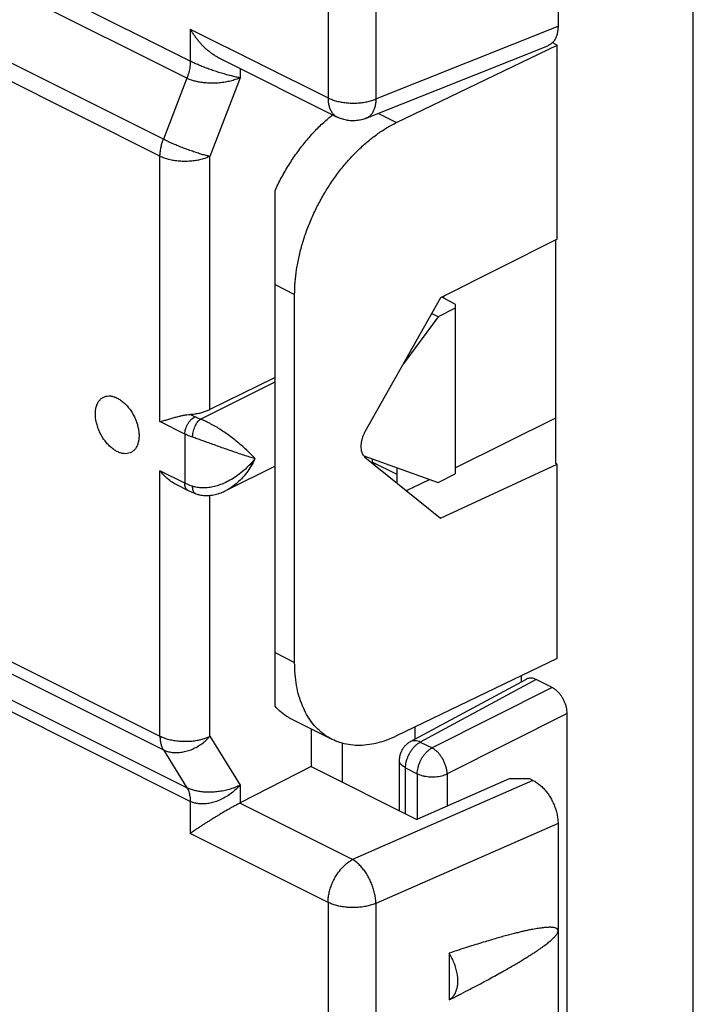
# Model space of a CAD drawing. Extents: x -30.4 to 30, y -28.7 to 37.9.
# Drawn here: x -5.8 to 3.7, y -15.6 to -1.7 of the extents above; entities that cross this region are included whole.
import ezdxf

# ---------------------------------------------------------------- set-up
doc = ezdxf.new("R2010")
doc.units = 0
doc.header["$LTSCALE"] = 16.335
doc.layers.get('0').update_dxf_attribs({"linetype": 'CONTINUOUS'})

msp = doc.modelspace()

# ---------------------------------------------------------------- linework, layer by layer
at = {"color": 7, "linetype": 'CONTINUOUS'}
for p, q in [((3.711, -26.238), (3.711, 11.622)), ((1.802, 9.328), (1.802, -1.75)), ((-0.905, -3.051), (1.658, -2.026)), ((-0.477, -3.111), (1.789, -2.017)), ((1.722, -1.983), (1.789, -2.017)), ((1.789, -4.759), (1.789, -2.017)), ((-2.985, -2.198), (-1.314, -3.034)), ((-2.193, -11.353), (-2.193, -4.073)), ((1.789, -4.759), (0.143, -5.588)), ((1.773, -7.927), (1.773, -4.767)), ((-1.916, -10.734), (-1.916, -5.538)), ((0.143, -5.588), (-0.923, -7.479)), ((0.352, -5.673), (0.163, -5.578)), ((0.186, -5.566), (0.186, -5.589)), ((0.352, -5.673), (0.352, -8.07)), ((0.108, -5.854), (0.018, -5.809)), ((0.352, -5.732), (0.108, -5.854)), ((0.108, -5.854), (-0.383, -6.521)), ((-2.193, -6.711), (-3.113, -7.163)), ((0.352, -7.985), (1.773, -7.281)), ((-0.939, -7.818), (0.108, -8.192)), ((-0.923, -7.833), (0.143, -8.695)), ((-0.823, -7.859), (-0.823, -7.914)), ((-0.469, -8.081), (-0.823, -7.904)), ((-2.193, -7.961), (-2.883, -8.306)), ((-0.779, -7.926), (-0.798, -7.935)), ((-0.469, -8.2), (-0.469, -7.986)), ((0.143, -8.695), (1.789, -7.935)), ((1.789, -7.935), (1.773, -7.927)), ((1.789, -10.677), (1.789, -7.935)), ((-0.336, -8.308), (-0.014, -8.149)), ((0.108, -8.192), (0.352, -8.07)), ((-3.414, -8.31), (-3.58, -8.227)), ((-3.31, -8.353), (-3.31, -8.353)), ((1.789, -10.677), (-0.477, -11.771)), ((-0.281, -11.852), (1.357, -10.968)), ((1.282, -10.922), (1.282, -11.009)), ((1.718, -11.087), (1.494, -10.975)), ((-1.387, -11.82), (-1.962, -11.533)), ((1.93, -21.471), (1.93, -11.453)), ((-1.683, -11.672), (-1.683, -12.205)), ((-0.213, -11.816), (-0.213, -11.644)), ((-1.239, -12.427), (-1.239, -11.876)), ((-1.683, -12.205), (-2.685, -12.718)), ((-1.683, -12.205), (-0.19, -12.951)), ((-0.439, -12.116), (-0.439, -12.827)), ((1.113, -12.379), (-0.19, -12.951)), ((1.404, -12.376), (1.113, -12.379)), ((1.447, -12.398), (1.404, -12.376)), ((1.802, -13.007), (1.802, -24.085)), ((0.264, -14.839), (0.264, -15.498))]:
    msp.add_line(p, q, dxfattribs=at)
at = {"color": 9, "linetype": 'CONTINUOUS'}
for p, q in [((-1.444, 8.011), (-1.444, -2.763)), ((-0.769, 7.996), (-0.769, -2.778)), ((-3.389, -2.245), (-12.382, 2.252)), ((-3.437, -2.485), (-12.429, 2.012)), ((-3.769, -3.347), (-12.756, 1.146)), ((-3.817, -3.587), (-12.803, 0.906)), ((-3.389, -1.791), (-1.444, -2.763)), ((-3.389, -1.791), (-3.389, -2.245)), ((-0.769, -2.778), (1.802, -1.75)), ((-2.685, -2.349), (-2.685, -2.478)), ((-3.437, -2.485), (-3.769, -3.347)), ((-2.685, -2.478), (-3.113, -3.589)), ((-0.734, -2.983), (-0.477, -3.111)), ((-3.817, -7.334), (-3.817, -3.587)), ((-3.113, -7.163), (-3.113, -3.589)), ((-2.193, -5.399), (-1.916, -5.538)), ((-3.247, -7.297), (-2.193, -6.771)), ((-12.803, -7.281), (-3.817, -11.774)), ((-3.466, -7.509), (-3.817, -7.334)), ((-3.325, -7.266), (-3.392, -7.232)), ((-12.756, -7.474), (-3.769, -11.967)), ((-3.466, -7.509), (-3.466, -8.202)), ((-3.437, -12.503), (-12.429, -8.007)), ((-3.466, -8.202), (-3.817, -8.027)), ((-3.817, -11.774), (-3.817, -8.027)), ((-3.389, -12.696), (-12.382, -8.199)), ((-3.113, -11.776), (-3.113, -8.374)), ((-2.193, -10.595), (-1.916, -10.734)), ((1.494, -10.975), (-0.142, -11.858)), ((1.718, -11.087), (0.024, -11.941)), ((1.93, -11.453), (0.236, -12.307)), ((-3.113, -11.776), (-2.685, -12.465)), ((-0.142, -11.858), (0.024, -11.941)), ((-3.769, -11.967), (-3.437, -12.503)), ((-0.351, -12.222), (-0.185, -12.305)), ((-0.351, -12.871), (-0.351, -12.222)), ((-0.185, -12.305), (-0.185, -12.949)), ((0.236, -12.307), (0.236, -12.764)), ((-2.685, -12.465), (-2.685, -12.718)), ((1.447, -12.398), (-1.097, -13.515)), ((-3.389, -12.696), (-3.389, -13.149)), ((-1.097, -13.515), (-2.688, -12.72)), ((1.802, -13.007), (-0.769, -14.136)), ((-1.444, -14.122), (-3.389, -13.149)), ((-1.444, -14.122), (-1.444, -24.896)), ((-0.769, -14.136), (-0.769, -24.911))]:
    msp.add_line(p, q, dxfattribs=at)
at = {"color": 7, "linetype": 'CONTINUOUS'}
for points, knots in [([(-2.985, -2.199), (-2.99, -2.196), (-3.009, -2.186), (-3.043, -2.166), (-3.085, -2.138), (-3.125, -2.107), (-3.164, -2.073), (-3.202, -2.037), (-3.238, -1.999), (-3.272, -1.96), (-3.304, -1.919), (-3.334, -1.877), (-3.363, -1.835), (-3.38, -1.806), (-3.389, -1.791)], [0, 0, 0, 0, 0.027775, 0.113424, 0.20037, 0.288411, 0.377322, 0.466856, 0.556741, 0.646674, 0.736341, 0.825385, 0.913414, 1, 1, 1, 1]), ([(1.802, -1.75), (1.802, -1.77), (1.8, -1.808), (1.789, -1.864), (1.772, -1.913), (1.748, -1.956), (1.717, -1.991), (1.686, -2.013), (1.665, -2.023), (1.658, -2.026)], [0, 0, 0, 0, 0.180008, 0.35005, 0.507935, 0.65381, 0.792443, 0.92678, 1, 1, 1, 1]), ([(-2.193, -4.073), (-2.165, -4.011), (-2.104, -3.888), (-2.001, -3.711), (-1.89, -3.543), (-1.769, -3.386), (-1.642, -3.24), (-1.512, -3.112), (-1.423, -3.035), (-1.38, -3.001)], [0, 0, 0, 0, 0.151382, 0.302159, 0.451029, 0.597467, 0.740058, 0.87851, 1, 1, 1, 1]), ([(-0.905, -3.051), (-0.927, -3.06), (-0.972, -3.074), (-1.042, -3.086), (-1.114, -3.088), (-1.186, -3.079), (-1.253, -3.061), (-1.295, -3.043), (-1.314, -3.034)], [0, 0, 0, 0, 0.165628, 0.334397, 0.503508, 0.676447, 0.848109, 1, 1, 1, 1]), ([(-1.916, -5.538), (-1.916, -5.48), (-1.911, -5.362), (-1.89, -5.184), (-1.856, -5.003), (-1.808, -4.82), (-1.748, -4.638), (-1.675, -4.457), (-1.591, -4.28), (-1.497, -4.109), (-1.392, -3.944), (-1.279, -3.788), (-1.158, -3.643), (-1.031, -3.508), (-0.898, -3.387), (-0.761, -3.279), (-0.622, -3.187), (-0.526, -3.134), (-0.477, -3.111)], [0, 0, 0, 0, 0.058698, 0.1195, 0.182023, 0.246151, 0.311327, 0.37741, 0.443826, 0.510321, 0.576451, 0.641784, 0.706083, 0.768822, 0.829902, 0.888854, 0.945641, 1, 1, 1, 1]), ([(-4.729, -7.224), (-4.729, -7.205), (-4.727, -7.168), (-4.716, -7.116), (-4.697, -7.07), (-4.672, -7.032), (-4.64, -7.001), (-4.602, -6.981), (-4.56, -6.97), (-4.515, -6.97), (-4.467, -6.981), (-4.419, -7), (-4.371, -7.03), (-4.324, -7.067), (-4.279, -7.112), (-4.238, -7.164), (-4.202, -7.22), (-4.17, -7.281), (-4.145, -7.344), (-4.127, -7.407), (-4.115, -7.471), (-4.112, -7.512), (-4.112, -7.533)], [0, 0, 0, 0, 0.051197, 0.098716, 0.142596, 0.183288, 0.221703, 0.259155, 0.297152, 0.337091, 0.380007, 0.42648, 0.476657, 0.53033, 0.587017, 0.646034, 0.706557, 0.767682, 0.828469, 0.887998, 0.945418, 1, 1, 1, 1]), ([(-4.112, -7.533), (-4.112, -7.552), (-4.115, -7.589), (-4.126, -7.641), (-4.144, -7.687), (-4.169, -7.726), (-4.201, -7.756), (-4.239, -7.776), (-4.281, -7.787), (-4.327, -7.787), (-4.374, -7.777), (-4.423, -7.757), (-4.471, -7.728), (-4.518, -7.69), (-4.562, -7.645), (-4.603, -7.594), (-4.64, -7.537), (-4.671, -7.476), (-4.696, -7.413), (-4.715, -7.35), (-4.726, -7.287), (-4.729, -7.245), (-4.729, -7.224)], [0, 0, 0, 0, 0.051197, 0.098716, 0.142596, 0.183288, 0.221703, 0.259155, 0.297152, 0.337091, 0.380007, 0.42648, 0.476657, 0.53033, 0.587017, 0.646034, 0.706557, 0.767682, 0.828469, 0.887998, 0.945418, 1, 1, 1, 1]), ([(-3.392, -7.232), (-3.372, -7.23), (-3.331, -7.226), (-3.271, -7.216), (-3.214, -7.202), (-3.161, -7.184), (-3.128, -7.17), (-3.113, -7.163)], [0, 0, 0, 0, 0.215403, 0.425339, 0.627441, 0.819566, 1, 1, 1, 1]), ([(-3.817, -7.334), (-3.799, -7.329), (-3.762, -7.319), (-3.705, -7.302), (-3.647, -7.284), (-3.59, -7.269), (-3.535, -7.255), (-3.484, -7.244), (-3.437, -7.236), (-3.407, -7.233), (-3.392, -7.232)], [0, 0, 0, 0, 0.125698, 0.263413, 0.405509, 0.543418, 0.672497, 0.792201, 0.901646, 1, 1, 1, 1]), ([(-0.923, -7.479), (-0.93, -7.492), (-0.944, -7.519), (-0.96, -7.56), (-0.972, -7.602), (-0.979, -7.643), (-0.982, -7.683), (-0.98, -7.721), (-0.972, -7.756), (-0.961, -7.787), (-0.944, -7.813), (-0.93, -7.827), (-0.923, -7.833)], [0, 0, 0, 0, 0.118125, 0.235573, 0.349864, 0.460696, 0.565972, 0.66511, 0.757891, 0.84369, 0.92411, 1, 1, 1, 1]), ([(-3.58, -8.228), (-3.583, -8.226), (-3.606, -8.214), (-3.649, -8.188), (-3.708, -8.143), (-3.765, -8.089), (-3.8, -8.048), (-3.817, -8.027)], [0, 0, 0, 0, 0.030497, 0.24765, 0.487961, 0.742437, 1, 1, 1, 1]), ([(-3.31, -8.353), (-3.322, -8.349), (-3.345, -8.341), (-3.38, -8.327), (-3.403, -8.316), (-3.414, -8.31)], [0, 0, 0, 0, 0.336308, 0.669919, 1, 1, 1, 1]), ([(-3.31, -8.353), (-3.292, -8.359), (-3.25, -8.37), (-3.181, -8.378), (-3.1, -8.375), (-3.015, -8.359), (-2.943, -8.334), (-2.899, -8.314), (-2.882, -8.306)], [0, 0, 0, 0, 0.122899, 0.294359, 0.477054, 0.67117, 0.876759, 1, 1, 1, 1]), ([(-1.387, -11.82), (-1.388, -11.82), (-1.426, -11.801), (-1.497, -11.757), (-1.593, -11.676), (-1.677, -11.58), (-1.75, -11.468), (-1.81, -11.343), (-1.858, -11.205), (-1.892, -11.056), (-1.912, -10.898), (-1.916, -10.789), (-1.916, -10.734)], [0, 0, 0, 0, 0.002469, 0.098805, 0.196486, 0.296766, 0.400983, 0.509707, 0.623909, 0.743536, 0.869025, 1, 1, 1, 1]), ([(1.494, -10.975), (1.484, -10.97), (1.462, -10.961), (1.43, -10.954), (1.398, -10.954), (1.374, -10.96), (1.361, -10.966), (1.357, -10.968)], [0, 0, 0, 0, 0.249477, 0.482201, 0.697896, 0.901902, 1, 1, 1, 1]), ([(1.93, -11.453), (1.93, -11.439), (1.928, -11.411), (1.921, -11.367), (1.908, -11.323), (1.891, -11.28), (1.869, -11.238), (1.844, -11.199), (1.815, -11.164), (1.785, -11.133), (1.753, -11.107), (1.73, -11.093), (1.718, -11.087)], [0, 0, 0, 0, 0.094614, 0.195155, 0.298997, 0.404407, 0.511682, 0.617904, 0.720248, 0.819091, 0.913029, 1, 1, 1, 1]), ([(-1.962, -11.533), (-1.975, -11.527), (-2.024, -11.5), (-2.105, -11.444), (-2.165, -11.385), (-2.193, -11.353)], [0, 0, 0, 0, 0.142852, 0.566214, 1, 1, 1, 1]), ([(-0.477, -11.771), (-0.523, -11.793), (-0.615, -11.833), (-0.755, -11.876), (-0.893, -11.901), (-1.026, -11.908), (-1.155, -11.897), (-1.276, -11.869), (-1.352, -11.838), (-1.387, -11.82)], [0, 0, 0, 0, 0.162317, 0.317136, 0.464557, 0.60577, 0.741433, 0.873493, 1, 1, 1, 1]), ([(-0.281, -11.852), (-0.288, -11.856), (-0.309, -11.868), (-0.34, -11.892), (-0.372, -11.926), (-0.398, -11.964), (-0.419, -12.006), (-0.433, -12.052), (-0.438, -12.089), (-0.439, -12.11), (-0.439, -12.116)], [0, 0, 0, 0, 0.07695, 0.21975, 0.363258, 0.507613, 0.652839, 0.798958, 0.945778, 1, 1, 1, 1]), ([(1.447, -12.398), (1.465, -12.406), (1.5, -12.427), (1.549, -12.465), (1.596, -12.51), (1.641, -12.562), (1.681, -12.619), (1.717, -12.681), (1.747, -12.745), (1.771, -12.811), (1.788, -12.877), (1.799, -12.943), (1.802, -12.986), (1.802, -13.007)], [0, 0, 0, 0, 0.079191, 0.164229, 0.253546, 0.345584, 0.440919, 0.53818, 0.635071, 0.730139, 0.823854, 0.914458, 1, 1, 1, 1]), ([(-2.688, -12.72), (-2.702, -12.727), (-2.731, -12.742), (-2.775, -12.765), (-2.82, -12.79), (-2.865, -12.816), (-2.91, -12.842), (-2.955, -12.868), (-2.999, -12.895), (-3.042, -12.921), (-3.084, -12.947), (-3.124, -12.972), (-3.163, -12.997), (-3.201, -13.021), (-3.237, -13.045), (-3.271, -13.068), (-3.303, -13.089), (-3.334, -13.11), (-3.362, -13.13), (-3.38, -13.143), (-3.389, -13.149)], [0, 0, 0, 0, 0.057768, 0.118692, 0.181474, 0.2451, 0.308817, 0.37207, 0.434465, 0.495699, 0.555524, 0.61373, 0.670128, 0.724544, 0.776805, 0.826742, 0.874192, 0.918992, 0.960979, 1, 1, 1, 1]), ([(-2.688, -12.72), (-2.687, -12.719), (-2.687, -12.719), (-2.686, -12.719), (-2.685, -12.718), (-2.685, -12.718)], [0, 0, 0, 0, 0.333888, 0.667222, 1, 1, 1, 1]), ([(1.802, -14.523), (1.802, -14.52), (1.801, -14.513), (1.797, -14.504), (1.79, -14.496), (1.78, -14.489), (1.768, -14.484), (1.754, -14.479), (1.738, -14.476), (1.72, -14.474), (1.7, -14.473), (1.677, -14.473), (1.652, -14.474), (1.625, -14.476), (1.595, -14.479), (1.562, -14.483), (1.526, -14.488), (1.487, -14.494), (1.444, -14.502), (1.397, -14.511), (1.346, -14.522), (1.291, -14.535), (1.231, -14.549), (1.165, -14.566), (1.094, -14.584), (1.017, -14.605), (0.933, -14.629), (0.843, -14.656), (0.744, -14.685), (0.637, -14.718), (0.522, -14.755), (0.396, -14.795), (0.309, -14.824), (0.264, -14.839)], [0, 0, 0, 0, 0.006277, 0.012495, 0.019045, 0.026207, 0.03421, 0.043195, 0.053279, 0.064559, 0.077122, 0.091058, 0.106467, 0.12346, 0.142172, 0.162735, 0.185287, 0.209984, 0.236997, 0.266508, 0.298718, 0.333858, 0.372185, 0.413943, 0.459414, 0.5089, 0.562732, 0.621282, 0.684961, 0.754186, 0.829415, 0.911165, 1, 1, 1, 1]), ([(0.264, -15.498), (0.311, -15.474), (0.4, -15.429), (0.529, -15.362), (0.648, -15.3), (0.757, -15.242), (0.857, -15.188), (0.949, -15.137), (1.034, -15.09), (1.112, -15.046), (1.184, -15.004), (1.25, -14.965), (1.31, -14.929), (1.365, -14.895), (1.416, -14.863), (1.463, -14.832), (1.505, -14.804), (1.544, -14.778), (1.58, -14.752), (1.612, -14.729), (1.642, -14.706), (1.668, -14.685), (1.693, -14.665), (1.714, -14.646), (1.734, -14.628), (1.751, -14.611), (1.766, -14.594), (1.778, -14.578), (1.789, -14.563), (1.796, -14.549), (1.801, -14.536), (1.802, -14.527), (1.802, -14.523)], [0, 0, 0, 0, 0.085228, 0.163887, 0.236497, 0.303532, 0.365415, 0.422523, 0.475249, 0.523929, 0.568869, 0.610352, 0.648637, 0.683948, 0.716542, 0.746624, 0.774381, 0.799986, 0.823601, 0.845372, 0.865421, 0.883895, 0.900917, 0.916585, 0.93099, 0.944206, 0.9563, 0.967328, 0.977287, 0.986144, 0.993695, 1, 1, 1, 1]), ([(0.264, -15.498), (0.278, -15.49), (0.305, -15.47), (0.338, -15.43), (0.363, -15.382), (0.38, -15.325), (0.388, -15.262), (0.388, -15.194), (0.379, -15.123), (0.362, -15.05), (0.337, -14.978), (0.304, -14.907), (0.278, -14.861), (0.264, -14.839)], [0, 0, 0, 0, 0.066904, 0.136758, 0.211557, 0.292499, 0.380001, 0.47382, 0.573196, 0.676987, 0.783783, 0.892005, 1, 1, 1, 1])]:
    msp.add_open_spline(points, degree=3, knots=knots, dxfattribs=at)
at = {"color": 9, "linetype": 'CONTINUOUS'}
for points, knots in [([(-3.389, -2.244), (-3.389, -2.27), (-3.393, -2.324), (-3.409, -2.404), (-3.427, -2.458), (-3.437, -2.485)], [0, 0, 0, 0, 0.317332, 0.652459, 1, 1, 1, 1]), ([(-2.685, -2.478), (-2.704, -2.475), (-2.745, -2.468), (-2.809, -2.453), (-2.878, -2.435), (-2.949, -2.415), (-3.02, -2.392), (-3.091, -2.369), (-3.159, -2.344), (-3.223, -2.319), (-3.283, -2.294), (-3.338, -2.27), (-3.372, -2.253), (-3.389, -2.245)], [0, 0, 0, 0, 0.079365, 0.168743, 0.264984, 0.365185, 0.466724, 0.567231, 0.664791, 0.757896, 0.845446, 0.925971, 1, 1, 1, 1]), ([(-2.685, -2.478), (-2.706, -2.488), (-2.751, -2.506), (-2.823, -2.526), (-2.898, -2.542), (-2.976, -2.552), (-3.053, -2.556), (-3.128, -2.555), (-3.2, -2.55), (-3.267, -2.54), (-3.329, -2.526), (-3.386, -2.508), (-3.421, -2.493), (-3.437, -2.485)], [0, 0, 0, 0, 0.090932, 0.188063, 0.288608, 0.390195, 0.490763, 0.588516, 0.682098, 0.770545, 0.85328, 0.929408, 1, 1, 1, 1]), ([(-1.444, -2.763), (-1.426, -2.773), (-1.387, -2.789), (-1.324, -2.809), (-1.257, -2.823), (-1.186, -2.833), (-1.112, -2.837), (-1.039, -2.836), (-0.966, -2.83), (-0.896, -2.818), (-0.83, -2.801), (-0.789, -2.786), (-0.769, -2.778)], [0, 0, 0, 0, 0.088259, 0.183144, 0.283421, 0.387604, 0.494044, 0.601002, 0.70672, 0.809487, 0.907711, 1, 1, 1, 1]), ([(-1.444, -2.763), (-1.444, -2.783), (-1.442, -2.822), (-1.432, -2.876), (-1.415, -2.925), (-1.391, -2.968), (-1.361, -3.003), (-1.334, -3.023), (-1.318, -3.032), (-1.314, -3.034)], [0, 0, 0, 0, 0.187974, 0.363892, 0.527701, 0.680406, 0.82422, 0.96254, 1, 1, 1, 1]), ([(-0.769, -2.778), (-0.77, -2.798), (-0.772, -2.837), (-0.783, -2.892), (-0.799, -2.941), (-0.822, -2.983), (-0.85, -3.017), (-0.879, -3.039), (-0.898, -3.048), (-0.905, -3.051)], [0, 0, 0, 0, 0.186826, 0.360505, 0.520503, 0.667398, 0.803141, 0.931196, 1, 1, 1, 1]), ([(-3.817, -3.587), (-3.817, -3.568), (-3.814, -3.528), (-3.805, -3.468), (-3.79, -3.407), (-3.777, -3.367), (-3.769, -3.347)], [0, 0, 0, 0, 0.236162, 0.482999, 0.738426, 1, 1, 1, 1]), ([(-3.113, -3.589), (-3.13, -3.585), (-3.168, -3.576), (-3.227, -3.56), (-3.292, -3.54), (-3.361, -3.517), (-3.432, -3.491), (-3.505, -3.464), (-3.576, -3.435), (-3.645, -3.406), (-3.709, -3.377), (-3.75, -3.357), (-3.769, -3.347)], [0, 0, 0, 0, 0.076689, 0.164849, 0.262425, 0.367106, 0.476394, 0.587672, 0.698272, 0.805545, 0.906925, 1, 1, 1, 1]), ([(-3.113, -3.589), (-3.132, -3.598), (-3.174, -3.615), (-3.24, -3.635), (-3.312, -3.65), (-3.388, -3.658), (-3.465, -3.661), (-3.543, -3.658), (-3.618, -3.649), (-3.69, -3.634), (-3.756, -3.614), (-3.797, -3.597), (-3.817, -3.587)], [0, 0, 0, 0, 0.089443, 0.185776, 0.287579, 0.393152, 0.500625, 0.608043, 0.713454, 0.814994, 0.910977, 1, 1, 1, 1]), ([(-3.466, -7.509), (-3.466, -7.498), (-3.464, -7.473), (-3.456, -7.437), (-3.443, -7.401), (-3.425, -7.366), (-3.404, -7.334), (-3.38, -7.306), (-3.354, -7.282), (-3.334, -7.27), (-3.325, -7.266)], [0, 0, 0, 0, 0.119775, 0.246813, 0.378463, 0.511666, 0.643235, 0.770119, 0.889679, 1, 1, 1, 1]), ([(-3.357, -7.554), (-3.357, -7.542), (-3.356, -7.518), (-3.349, -7.481), (-3.339, -7.443), (-3.325, -7.407), (-3.309, -7.373), (-3.29, -7.343), (-3.27, -7.317), (-3.255, -7.303), (-3.247, -7.297)], [0, 0, 0, 0, 0.12344, 0.254914, 0.390719, 0.526862, 0.659324, 0.784336, 0.89867, 1, 1, 1, 1]), ([(-3.247, -7.297), (-3.256, -7.294), (-3.274, -7.288), (-3.3, -7.277), (-3.317, -7.27), (-3.325, -7.266)], [0, 0, 0, 0, 0.344864, 0.678285, 1, 1, 1, 1]), ([(-2.476, -7.856), (-2.494, -7.836), (-2.533, -7.794), (-2.596, -7.732), (-2.665, -7.669), (-2.74, -7.607), (-2.816, -7.548), (-2.893, -7.493), (-2.969, -7.442), (-3.042, -7.397), (-3.113, -7.358), (-3.181, -7.324), (-3.225, -7.306), (-3.247, -7.297)], [0, 0, 0, 0, 0.084392, 0.177526, 0.276379, 0.377959, 0.479531, 0.578846, 0.674268, 0.764665, 0.849217, 0.927876, 1, 1, 1, 1]), ([(-3.357, -7.554), (-3.37, -7.55), (-3.395, -7.541), (-3.431, -7.526), (-3.455, -7.515), (-3.466, -7.509)], [0, 0, 0, 0, 0.345004, 0.678241, 1, 1, 1, 1]), ([(-2.476, -7.856), (-2.501, -7.849), (-2.553, -7.833), (-2.634, -7.807), (-2.721, -7.779), (-2.809, -7.748), (-2.897, -7.717), (-2.984, -7.686), (-3.068, -7.656), (-3.147, -7.627), (-3.222, -7.6), (-3.291, -7.576), (-3.336, -7.561), (-3.357, -7.554)], [0, 0, 0, 0, 0.083426, 0.175836, 0.274208, 0.375552, 0.47712, 0.576635, 0.672425, 0.763306, 0.848393, 0.927553, 1, 1, 1, 1]), ([(-2.476, -7.856), (-2.5, -7.886), (-2.549, -7.944), (-2.631, -8.022), (-2.717, -8.092), (-2.806, -8.15), (-2.895, -8.197), (-2.983, -8.232), (-3.067, -8.256), (-3.147, -8.269), (-3.222, -8.271), (-3.292, -8.265), (-3.336, -8.254), (-3.357, -8.247)], [0, 0, 0, 0, 0.11217, 0.224013, 0.333182, 0.437828, 0.536619, 0.628827, 0.714333, 0.793463, 0.866724, 0.935367, 1, 1, 1, 1]), ([(-2.476, -7.856), (-2.493, -7.891), (-2.529, -7.96), (-2.592, -8.055), (-2.662, -8.139), (-2.737, -8.21), (-2.81, -8.266), (-2.86, -8.294), (-2.882, -8.306)], [0, 0, 0, 0, 0.190512, 0.376471, 0.55438, 0.721844, 0.877535, 1, 1, 1, 1]), ([(-3.414, -8.31), (-3.418, -8.309), (-3.428, -8.302), (-3.444, -8.287), (-3.457, -8.263), (-3.465, -8.234), (-3.466, -8.213), (-3.466, -8.202)], [0, 0, 0, 0, 0.097694, 0.294294, 0.50703, 0.741765, 1, 1, 1, 1]), ([(-3.357, -8.247), (-3.37, -8.243), (-3.395, -8.234), (-3.431, -8.219), (-3.455, -8.208), (-3.466, -8.202)], [0, 0, 0, 0, 0.345121, 0.678328, 1, 1, 1, 1]), ([(-3.31, -8.353), (-3.315, -8.351), (-3.327, -8.345), (-3.34, -8.328), (-3.35, -8.306), (-3.356, -8.278), (-3.357, -8.258), (-3.357, -8.247)], [0, 0, 0, 0, 0.140707, 0.310531, 0.508555, 0.738848, 1, 1, 1, 1]), ([(-3.817, -11.774), (-3.797, -11.784), (-3.756, -11.801), (-3.69, -11.821), (-3.618, -11.836), (-3.543, -11.845), (-3.465, -11.848), (-3.388, -11.846), (-3.312, -11.837), (-3.24, -11.822), (-3.174, -11.802), (-3.132, -11.785), (-3.113, -11.776)], [0, 0, 0, 0, 0.089023, 0.185006, 0.286546, 0.391957, 0.499375, 0.606848, 0.712421, 0.814224, 0.910557, 1, 1, 1, 1]), ([(-3.817, -11.774), (-3.817, -11.793), (-3.815, -11.828), (-3.806, -11.879), (-3.791, -11.926), (-3.777, -11.954), (-3.769, -11.967)], [0, 0, 0, 0, 0.274225, 0.532234, 0.773827, 1, 1, 1, 1]), ([(-3.769, -11.967), (-3.75, -11.976), (-3.71, -11.992), (-3.645, -12.005), (-3.576, -12.008), (-3.504, -12.001), (-3.431, -11.985), (-3.359, -11.959), (-3.289, -11.924), (-3.224, -11.882), (-3.164, -11.832), (-3.129, -11.795), (-3.113, -11.776)], [0, 0, 0, 0, 0.086069, 0.176374, 0.27105, 0.369823, 0.472072, 0.576917, 0.683299, 0.790056, 0.896, 1, 1, 1, 1]), ([(-0.351, -12.222), (-0.351, -12.208), (-0.349, -12.18), (-0.341, -12.137), (-0.329, -12.094), (-0.312, -12.051), (-0.291, -12.009), (-0.266, -11.971), (-0.238, -11.935), (-0.208, -11.904), (-0.176, -11.878), (-0.154, -11.864), (-0.142, -11.858)], [0, 0, 0, 0, 0.094976, 0.194851, 0.298387, 0.404139, 0.510544, 0.616003, 0.71897, 0.818028, 0.911991, 1, 1, 1, 1]), ([(-0.142, -11.858), (-0.154, -11.852), (-0.178, -11.843), (-0.215, -11.837), (-0.249, -11.839), (-0.271, -11.847), (-0.281, -11.852), (-0.281, -11.852)], [0, 0, 0, 0, 0.277924, 0.532494, 0.768104, 0.992784, 1, 1, 1, 1]), ([(-0.185, -12.305), (-0.185, -12.291), (-0.183, -12.263), (-0.175, -12.22), (-0.163, -12.177), (-0.146, -12.134), (-0.125, -12.092), (-0.1, -12.054), (-0.072, -12.018), (-0.042, -11.987), (-0.01, -11.961), (0.012, -11.947), (0.024, -11.941)], [0, 0, 0, 0, 0.094819, 0.194698, 0.298242, 0.404012, 0.510436, 0.615918, 0.718907, 0.817989, 0.911973, 1, 1, 1, 1]), ([(0.236, -12.307), (0.236, -12.291), (0.233, -12.26), (0.223, -12.211), (0.207, -12.163), (0.185, -12.116), (0.16, -12.071), (0.13, -12.03), (0.097, -11.994), (0.062, -11.964), (0.036, -11.948), (0.024, -11.941)], [0, 0, 0, 0, 0.105772, 0.217769, 0.334109, 0.452613, 0.570961, 0.686846, 0.798117, 0.902945, 1, 1, 1, 1]), ([(-0.351, -12.222), (-0.361, -12.217), (-0.38, -12.206), (-0.405, -12.186), (-0.424, -12.165), (-0.435, -12.142), (-0.438, -12.125), (-0.439, -12.117), (-0.439, -12.116)], [0, 0, 0, 0, 0.242115, 0.459761, 0.653613, 0.827974, 0.990815, 1, 1, 1, 1]), ([(-0.185, -12.305), (-0.173, -12.311), (-0.149, -12.321), (-0.109, -12.333), (-0.066, -12.342), (-0.021, -12.348), (0.025, -12.35), (0.071, -12.348), (0.116, -12.343), (0.159, -12.335), (0.199, -12.323), (0.224, -12.313), (0.236, -12.307)], [0, 0, 0, 0, 0.088932, 0.184787, 0.28618, 0.39145, 0.498756, 0.606172, 0.711764, 0.81368, 0.910233, 1, 1, 1, 1]), ([(-2.685, -12.465), (-2.706, -12.477), (-2.751, -12.497), (-2.822, -12.523), (-2.898, -12.542), (-2.975, -12.556), (-3.053, -12.564), (-3.128, -12.567), (-3.2, -12.564), (-3.267, -12.555), (-3.329, -12.543), (-3.386, -12.525), (-3.421, -12.511), (-3.437, -12.503)], [0, 0, 0, 0, 0.09284, 0.19128, 0.292572, 0.394405, 0.494808, 0.592086, 0.684977, 0.772626, 0.854543, 0.92993, 1, 1, 1, 1]), ([(-3.437, -12.503), (-3.426, -12.52), (-3.408, -12.559), (-3.393, -12.625), (-3.389, -12.671), (-3.389, -12.696)], [0, 0, 0, 0, 0.304841, 0.63787, 1, 1, 1, 1]), ([(-2.685, -12.465), (-2.703, -12.486), (-2.742, -12.526), (-2.806, -12.58), (-2.876, -12.627), (-2.947, -12.666), (-3.019, -12.696), (-3.09, -12.717), (-3.158, -12.729), (-3.223, -12.733), (-3.283, -12.729), (-3.339, -12.717), (-3.373, -12.704), (-3.389, -12.696)], [0, 0, 0, 0, 0.105587, 0.212827, 0.319041, 0.422341, 0.521343, 0.615051, 0.702957, 0.784989, 0.861462, 0.932456, 1, 1, 1, 1]), ([(-1.444, -14.122), (-1.444, -14.101), (-1.442, -14.058), (-1.431, -13.993), (-1.414, -13.927), (-1.39, -13.862), (-1.361, -13.798), (-1.326, -13.737), (-1.286, -13.68), (-1.243, -13.629), (-1.197, -13.583), (-1.148, -13.545), (-1.114, -13.524), (-1.097, -13.515)], [0, 0, 0, 0, 0.086124, 0.176381, 0.269867, 0.365523, 0.462196, 0.558687, 0.653806, 0.746421, 0.835515, 0.920244, 1, 1, 1, 1]), ([(-0.769, -14.136), (-0.77, -14.115), (-0.773, -14.072), (-0.783, -14.007), (-0.8, -13.94), (-0.823, -13.873), (-0.851, -13.808), (-0.884, -13.745), (-0.921, -13.687), (-0.961, -13.634), (-1.004, -13.587), (-1.049, -13.547), (-1.081, -13.525), (-1.097, -13.515)], [0, 0, 0, 0, 0.08691, 0.178393, 0.273326, 0.370439, 0.468371, 0.565734, 0.661158, 0.753354, 0.84116, 0.923634, 1, 1, 1, 1]), ([(-0.769, -14.136), (-0.789, -14.145), (-0.83, -14.159), (-0.896, -14.176), (-0.966, -14.188), (-1.039, -14.194), (-1.112, -14.196), (-1.186, -14.191), (-1.257, -14.182), (-1.324, -14.167), (-1.387, -14.147), (-1.426, -14.131), (-1.444, -14.122)], [0, 0, 0, 0, 0.092289, 0.190513, 0.29328, 0.398998, 0.505956, 0.612396, 0.716579, 0.816856, 0.911741, 1, 1, 1, 1])]:
    msp.add_open_spline(points, degree=3, knots=knots, dxfattribs=at)

doc.saveas('drawing.dxf')
